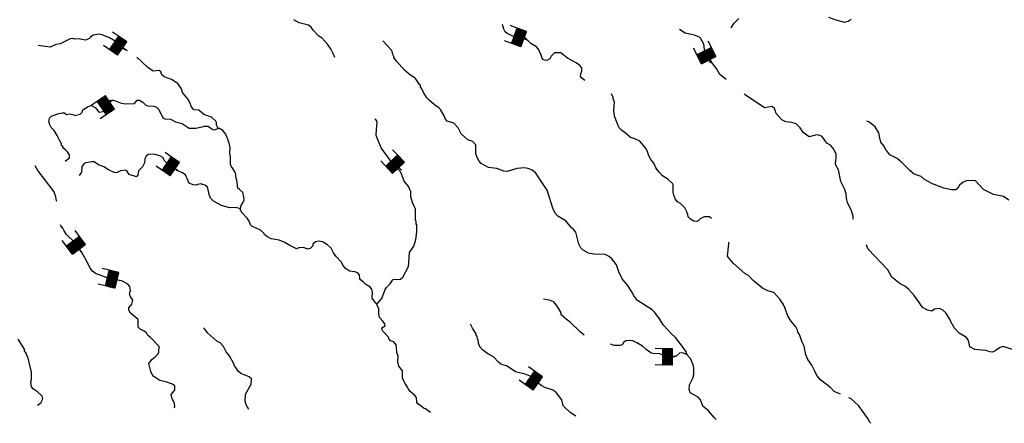
# Model space of a CAD drawing. Extents: x 844092 to 1647620, y 15976635 to 16369830.
# Drawn here: x 1141559 to 1180738, y 16050332 to 16066384 of the extents above; entities that cross this region are included whole.
import ezdxf

# ---------------------------------------------------------------- set-up
doc = ezdxf.new("R2010")
doc.units = 0
doc.header["$MEASUREMENT"] = 0
doc.layers.add('L3', color=7, linetype='CONTINUOUS')
doc.layers.add('L6', color=7, linetype='CONTINUOUS')

# ---------------------------------------------------------------- blocks, each defined once
blk = doc.blocks.new('DAM_55')
at = {"layer": 'L6', "color": 7, "linetype": 'CONTINUOUS'}
for p, q in [((-340, -207), (-340, 481)), ((307, 191), (307, 481)), ((-340, -207), (58, 191)), ((-340, -174), (25, 191)), ((-340, -141), (-17, 191)), ((-340, -99), (-58, 191)), ((-340, -66), (-91, 191)), ((-340, -33), (-124, 191)), ((-340, 8), (-157, 191)), ((-340, 50), (-199, 191)), ((-340, 83), (-232, 191)), ((-340, 116), (-265, 191)), ((-340, 149), (-298, 191)), ((-307, -207), (91, 191)), ((-273, -207), (124, 191)), ((-232, -207), (166, 191)), ((-199, -207), (199, 191)), ((-166, -207), (232, 191)), ((-133, -207), (265, 191)), ((-91, -207), (307, 191)), ((-58, -207), (307, 157)), ((-25, -207), (307, 124)), ((17, -207), (307, 91)), ((58, -207), (307, 50)), ((91, -207), (307, 17)), ((0, -356), (0, -207)), ((124, -207), (307, -25)), ((157, -207), (307, -58)), ((199, -207), (307, -99)), ((232, -207), (307, -133)), ((265, -207), (307, -166)), ((298, -207), (307, -199))]:
    blk.add_line(p, q, dxfattribs=at)
at = {"layer": 'L6', "color": 7, "linetype": 'CONTINUOUS', "flags": 128}
for points in [[(298, -207), (307, -207), (307, 191), (-340, 191)], [(-340, -207), (298, -207)]]:
    blk.add_lwpolyline(points, dxfattribs=at)
blk = doc.blocks.new('DAM_52')
at = {"layer": 'L6', "color": 7, "linetype": 'CONTINUOUS'}
for p, q in [((-340, -207), (-340, 481)), ((307, 191), (307, 481)), ((-340, -207), (58, 191)), ((-340, -174), (25, 191)), ((-340, -141), (-17, 191)), ((-340, -99), (-58, 191)), ((-340, -66), (-91, 191)), ((-340, -33), (-124, 191)), ((-340, 8), (-157, 191)), ((-340, 50), (-199, 191)), ((-340, 83), (-232, 191)), ((-340, 116), (-265, 191)), ((-340, 149), (-298, 191)), ((-307, -207), (91, 191)), ((-273, -207), (124, 191)), ((-232, -207), (166, 191)), ((-199, -207), (199, 191)), ((-166, -207), (232, 191)), ((-133, -207), (265, 191)), ((-91, -207), (307, 191)), ((-58, -207), (307, 157)), ((-25, -207), (307, 124)), ((17, -207), (307, 91)), ((58, -207), (307, 50)), ((91, -207), (307, 17)), ((0, -356), (0, -207)), ((124, -207), (307, -25)), ((157, -207), (307, -58)), ((199, -207), (307, -99)), ((232, -207), (307, -133)), ((265, -207), (307, -166)), ((298, -207), (307, -199))]:
    blk.add_line(p, q, dxfattribs=at)
at = {"layer": 'L6', "color": 7, "linetype": 'CONTINUOUS', "flags": 128}
for points in [[(298, -207), (307, -207), (307, 191), (-340, 191)], [(-340, -207), (298, -207)]]:
    blk.add_lwpolyline(points, dxfattribs=at)
blk = doc.blocks.new('DAM_43')
at = {"layer": 'L6', "color": 7, "linetype": 'CONTINUOUS'}
for p, q in [((-340, -207), (-340, 481)), ((307, 191), (307, 481)), ((-340, -207), (58, 191)), ((-340, -174), (25, 191)), ((-340, -141), (-17, 191)), ((-340, -99), (-58, 191)), ((-340, -66), (-91, 191)), ((-340, -33), (-124, 191)), ((-340, 8), (-157, 191)), ((-340, 50), (-199, 191)), ((-340, 83), (-232, 191)), ((-340, 116), (-265, 191)), ((-340, 149), (-298, 191)), ((-307, -207), (91, 191)), ((-273, -207), (124, 191)), ((-232, -207), (166, 191)), ((-199, -207), (199, 191)), ((-166, -207), (232, 191)), ((-133, -207), (265, 191)), ((-91, -207), (307, 191)), ((-58, -207), (307, 157)), ((-25, -207), (307, 124)), ((17, -207), (307, 91)), ((58, -207), (307, 50)), ((91, -207), (307, 17)), ((0, -356), (0, -207)), ((124, -207), (307, -25)), ((157, -207), (307, -58)), ((199, -207), (307, -99)), ((232, -207), (307, -133)), ((265, -207), (307, -166)), ((298, -207), (307, -199))]:
    blk.add_line(p, q, dxfattribs=at)
at = {"layer": 'L6', "color": 7, "linetype": 'CONTINUOUS', "flags": 128}
for points in [[(298, -207), (307, -207), (307, 191), (-340, 191)], [(-340, -207), (298, -207)]]:
    blk.add_lwpolyline(points, dxfattribs=at)
blk = doc.blocks.new('DAM_77')
at = {"layer": 'L6', "color": 7, "linetype": 'CONTINUOUS'}
for p, q in [((-340, -207), (-340, 481)), ((307, 191), (307, 481)), ((-340, -207), (58, 191)), ((-340, -174), (25, 191)), ((-340, -141), (-17, 191)), ((-340, -99), (-58, 191)), ((-340, -66), (-91, 191)), ((-340, -33), (-124, 191)), ((-340, 8), (-157, 191)), ((-340, 50), (-199, 191)), ((-340, 83), (-232, 191)), ((-340, 116), (-265, 191)), ((-340, 149), (-298, 191)), ((-307, -207), (91, 191)), ((-273, -207), (124, 191)), ((-232, -207), (166, 191)), ((-199, -207), (199, 191)), ((-166, -207), (232, 191)), ((-133, -207), (265, 191)), ((-91, -207), (307, 191)), ((-58, -207), (307, 157)), ((-25, -207), (307, 124)), ((17, -207), (307, 91)), ((58, -207), (307, 50)), ((91, -207), (307, 17)), ((0, -356), (0, -207)), ((124, -207), (307, -25)), ((157, -207), (307, -58)), ((199, -207), (307, -99)), ((232, -207), (307, -133)), ((265, -207), (307, -166)), ((298, -207), (307, -199))]:
    blk.add_line(p, q, dxfattribs=at)
at = {"layer": 'L6', "color": 7, "linetype": 'CONTINUOUS', "flags": 128}
for points in [[(298, -207), (307, -207), (307, 191), (-340, 191)], [(-340, -207), (298, -207)]]:
    blk.add_lwpolyline(points, dxfattribs=at)
blk = doc.blocks.new('DAM_70')
at = {"layer": 'L6', "color": 7, "linetype": 'CONTINUOUS'}
for p, q in [((-340, -207), (-340, 481)), ((307, 191), (307, 481)), ((-340, -207), (58, 191)), ((-340, -174), (25, 191)), ((-340, -141), (-17, 191)), ((-340, -99), (-58, 191)), ((-340, -66), (-91, 191)), ((-340, -33), (-124, 191)), ((-340, 8), (-157, 191)), ((-340, 50), (-199, 191)), ((-340, 83), (-232, 191)), ((-340, 116), (-265, 191)), ((-340, 149), (-298, 191)), ((-307, -207), (91, 191)), ((-273, -207), (124, 191)), ((-232, -207), (166, 191)), ((-199, -207), (199, 191)), ((-166, -207), (232, 191)), ((-133, -207), (265, 191)), ((-91, -207), (307, 191)), ((-58, -207), (307, 157)), ((-25, -207), (307, 124)), ((17, -207), (307, 91)), ((58, -207), (307, 50)), ((91, -207), (307, 17)), ((0, -356), (0, -207)), ((124, -207), (307, -25)), ((157, -207), (307, -58)), ((199, -207), (307, -99)), ((232, -207), (307, -133)), ((265, -207), (307, -166)), ((298, -207), (307, -199))]:
    blk.add_line(p, q, dxfattribs=at)
at = {"layer": 'L6', "color": 7, "linetype": 'CONTINUOUS', "flags": 128}
for points in [[(298, -207), (307, -207), (307, 191), (-340, 191)], [(-340, -207), (298, -207)]]:
    blk.add_lwpolyline(points, dxfattribs=at)
blk = doc.blocks.new('DAM_60')
at = {"layer": 'L6', "color": 7, "linetype": 'CONTINUOUS'}
for p, q in [((-340, -207), (-340, 481)), ((307, 191), (307, 481)), ((-340, -207), (58, 191)), ((-340, -174), (25, 191)), ((-340, -141), (-17, 191)), ((-340, -99), (-58, 191)), ((-340, -66), (-91, 191)), ((-340, -33), (-124, 191)), ((-340, 8), (-157, 191)), ((-340, 50), (-199, 191)), ((-340, 83), (-232, 191)), ((-340, 116), (-265, 191)), ((-340, 149), (-298, 191)), ((-307, -207), (91, 191)), ((-273, -207), (124, 191)), ((-232, -207), (166, 191)), ((-199, -207), (199, 191)), ((-166, -207), (232, 191)), ((-133, -207), (265, 191)), ((-91, -207), (307, 191)), ((-58, -207), (307, 157)), ((-25, -207), (307, 124)), ((17, -207), (307, 91)), ((58, -207), (307, 50)), ((91, -207), (307, 17)), ((0, -356), (0, -207)), ((124, -207), (307, -25)), ((157, -207), (307, -58)), ((199, -207), (307, -99)), ((232, -207), (307, -133)), ((265, -207), (307, -166)), ((298, -207), (307, -199))]:
    blk.add_line(p, q, dxfattribs=at)
at = {"layer": 'L6', "color": 7, "linetype": 'CONTINUOUS', "flags": 128}
for points in [[(298, -207), (307, -207), (307, 191), (-340, 191)], [(-340, -207), (298, -207)]]:
    blk.add_lwpolyline(points, dxfattribs=at)
blk = doc.blocks.new('DAM_78')
at = {"layer": 'L6', "color": 7, "linetype": 'CONTINUOUS'}
for p, q in [((-340, -207), (-340, 481)), ((307, 191), (307, 481)), ((-340, -207), (58, 191)), ((-340, -174), (25, 191)), ((-340, -141), (-17, 191)), ((-340, -99), (-58, 191)), ((-340, -66), (-91, 191)), ((-340, -33), (-124, 191)), ((-340, 8), (-157, 191)), ((-340, 50), (-199, 191)), ((-340, 83), (-232, 191)), ((-340, 116), (-265, 191)), ((-340, 149), (-298, 191)), ((-307, -207), (91, 191)), ((-273, -207), (124, 191)), ((-232, -207), (166, 191)), ((-199, -207), (199, 191)), ((-166, -207), (232, 191)), ((-133, -207), (265, 191)), ((-91, -207), (307, 191)), ((-58, -207), (307, 157)), ((-25, -207), (307, 124)), ((17, -207), (307, 91)), ((58, -207), (307, 50)), ((91, -207), (307, 17)), ((0, -356), (0, -207)), ((124, -207), (307, -25)), ((157, -207), (307, -58)), ((199, -207), (307, -99)), ((232, -207), (307, -133)), ((265, -207), (307, -166)), ((298, -207), (307, -199))]:
    blk.add_line(p, q, dxfattribs=at)
at = {"layer": 'L6', "color": 7, "linetype": 'CONTINUOUS', "flags": 128}
for points in [[(298, -207), (307, -207), (307, 191), (-340, 191)], [(-340, -207), (298, -207)]]:
    blk.add_lwpolyline(points, dxfattribs=at)
blk = doc.blocks.new('DAM_68')
at = {"layer": 'L6', "color": 7, "linetype": 'CONTINUOUS'}
for p, q in [((-340, -207), (-340, 481)), ((307, 191), (307, 481)), ((-340, -207), (58, 191)), ((-340, -174), (25, 191)), ((-340, -141), (-17, 191)), ((-340, -99), (-58, 191)), ((-340, -66), (-91, 191)), ((-340, -33), (-124, 191)), ((-340, 8), (-157, 191)), ((-340, 50), (-199, 191)), ((-340, 83), (-232, 191)), ((-340, 116), (-265, 191)), ((-340, 149), (-298, 191)), ((-307, -207), (91, 191)), ((-273, -207), (124, 191)), ((-232, -207), (166, 191)), ((-199, -207), (199, 191)), ((-166, -207), (232, 191)), ((-133, -207), (265, 191)), ((-91, -207), (307, 191)), ((-58, -207), (307, 157)), ((-25, -207), (307, 124)), ((17, -207), (307, 91)), ((58, -207), (307, 50)), ((91, -207), (307, 17)), ((0, -356), (0, -207)), ((124, -207), (307, -25)), ((157, -207), (307, -58)), ((199, -207), (307, -99)), ((232, -207), (307, -133)), ((265, -207), (307, -166)), ((298, -207), (307, -199))]:
    blk.add_line(p, q, dxfattribs=at)
at = {"layer": 'L6', "color": 7, "linetype": 'CONTINUOUS', "flags": 128}
for points in [[(298, -207), (307, -207), (307, 191), (-340, 191)], [(-340, -207), (298, -207)]]:
    blk.add_lwpolyline(points, dxfattribs=at)
blk = doc.blocks.new('DAM_58')
at = {"layer": 'L6', "color": 7, "linetype": 'CONTINUOUS'}
for p, q in [((-340, -207), (-340, 481)), ((307, 191), (307, 481)), ((-340, -207), (58, 191)), ((-340, -174), (25, 191)), ((-340, -141), (-17, 191)), ((-340, -99), (-58, 191)), ((-340, -66), (-91, 191)), ((-340, -33), (-124, 191)), ((-340, 8), (-157, 191)), ((-340, 50), (-199, 191)), ((-340, 83), (-232, 191)), ((-340, 116), (-265, 191)), ((-340, 149), (-298, 191)), ((-307, -207), (91, 191)), ((-273, -207), (124, 191)), ((-232, -207), (166, 191)), ((-199, -207), (199, 191)), ((-166, -207), (232, 191)), ((-133, -207), (265, 191)), ((-91, -207), (307, 191)), ((-58, -207), (307, 157)), ((-25, -207), (307, 124)), ((17, -207), (307, 91)), ((58, -207), (307, 50)), ((91, -207), (307, 17)), ((0, -356), (0, -207)), ((124, -207), (307, -25)), ((157, -207), (307, -58)), ((199, -207), (307, -99)), ((232, -207), (307, -133)), ((265, -207), (307, -166)), ((298, -207), (307, -199))]:
    blk.add_line(p, q, dxfattribs=at)
at = {"layer": 'L6', "color": 7, "linetype": 'CONTINUOUS', "flags": 128}
for points in [[(298, -207), (307, -207), (307, 191), (-340, 191)], [(-340, -207), (298, -207)]]:
    blk.add_lwpolyline(points, dxfattribs=at)
blk = doc.blocks.new('DAM_85')
at = {"layer": 'L6', "color": 7, "linetype": 'CONTINUOUS'}
for p, q in [((-340, -207), (-340, 481)), ((307, 191), (307, 481)), ((-340, -207), (58, 191)), ((-340, -174), (25, 191)), ((-340, -141), (-17, 191)), ((-340, -99), (-58, 191)), ((-340, -66), (-91, 191)), ((-340, -33), (-124, 191)), ((-340, 8), (-157, 191)), ((-340, 50), (-199, 191)), ((-340, 83), (-232, 191)), ((-340, 116), (-265, 191)), ((-340, 149), (-298, 191)), ((-307, -207), (91, 191)), ((-273, -207), (124, 191)), ((-232, -207), (166, 191)), ((-199, -207), (199, 191)), ((-166, -207), (232, 191)), ((-133, -207), (265, 191)), ((-91, -207), (307, 191)), ((-58, -207), (307, 157)), ((-25, -207), (307, 124)), ((17, -207), (307, 91)), ((58, -207), (307, 50)), ((91, -207), (307, 17)), ((0, -356), (0, -207)), ((124, -207), (307, -25)), ((157, -207), (307, -58)), ((199, -207), (307, -99)), ((232, -207), (307, -133)), ((265, -207), (307, -166)), ((298, -207), (307, -199))]:
    blk.add_line(p, q, dxfattribs=at)
at = {"layer": 'L6', "color": 7, "linetype": 'CONTINUOUS', "flags": 128}
for points in [[(298, -207), (307, -207), (307, 191), (-340, 191)], [(-340, -207), (298, -207)]]:
    blk.add_lwpolyline(points, dxfattribs=at)

msp = doc.modelspace()

# ---------------------------------------------------------------- linework, layer by layer
at = {"layer": 'L3', "color": 140, "linetype": 'CONTINUOUS', "flags": 128}
for points in [[(1154101, 16064878), (1154038, 16065046), (1153958, 16065198), (1153804, 16065410), (1153592, 16065648), (1153461, 16065734), (1153233, 16065973), (1153152, 16066083), (1153045, 16066169), (1152681, 16066260), (1152467, 16066373)], [(1164044, 16063972), (1163926, 16064062), (1163870, 16064130), (1163888, 16064229), (1163924, 16064337), (1163927, 16064470), (1163829, 16064581), (1163698, 16064675), (1163352, 16064858), (1163098, 16065064), (1162840, 16065069), (1162746, 16064980), (1162712, 16064930), (1162660, 16064831), (1162541, 16064759), (1162442, 16064770), (1162368, 16064813), (1162320, 16064931), (1162289, 16065048), (1162241, 16065107), (1162234, 16065166), (1162120, 16065302), (1161898, 16065432), (1161661, 16065670), (1161513, 16065749), (1161204, 16065714), (1160956, 16065836), (1160875, 16065904), (1160819, 16066006), (1160765, 16066192)], [(1169872, 16066065), (1169992, 16066245), (1170180, 16066433)], [(1173748, 16066479), (1174030, 16066381), (1174378, 16066282), (1174529, 16066329), (1174639, 16066410)], [(1145844, 16065151), (1145797, 16065175), (1145609, 16065305), (1145446, 16065475), (1145133, 16065658), (1144836, 16065781), (1144712, 16065809), (1144486, 16065773), (1144376, 16065692), (1144316, 16065627), (1144181, 16065572), (1144032, 16065592), (1143932, 16065619), (1143740, 16065607), (1143666, 16065642), (1143566, 16065628), (1143304, 16065484), (1143169, 16065429), (1143002, 16065399), (1142766, 16065297), (1142292, 16065358)], [(1169677, 16064012), (1169414, 16064199), (1169286, 16064444), (1169092, 16064698), (1168988, 16064909), (1168811, 16065188), (1168797, 16065330), (1168782, 16065405), (1168654, 16065650), (1168613, 16065692), (1168415, 16065772), (1168042, 16065847), (1167809, 16065996)], [(1168110, 16053067), (1168087, 16053159), (1167885, 16053455), (1167650, 16053744), (1167470, 16053914), (1167177, 16054229), (1167024, 16054483), (1166830, 16054745), (1166724, 16054848), (1166140, 16055219), (1165986, 16055422), (1165963, 16055498), (1165762, 16055811), (1165534, 16056074), (1165399, 16056361), (1165305, 16056629), (1165126, 16056867), (1165012, 16056969), (1164855, 16057039), (1164406, 16057058), (1164198, 16057104), (1163984, 16057217), (1163878, 16057328), (1163814, 16057462), (1163691, 16057940), (1163561, 16058093), (1163520, 16058111), (1163293, 16058382), (1162972, 16058565), (1162866, 16058692), (1162779, 16058886), (1162545, 16059608), (1162093, 16060284), (1161945, 16060396), (1161838, 16060457), (1161656, 16060494), (1161347, 16060468), (1160960, 16060343), (1160827, 16060354), (1160546, 16060460), (1160214, 16060509), (1159917, 16060666), (1159844, 16060759), (1159772, 16060877), (1159717, 16061012), (1159710, 16061079), (1159709, 16061412), (1159595, 16061540), (1159388, 16061611), (1159127, 16061850), (1159007, 16062078), (1158836, 16062265), (1158563, 16062354), (1158497, 16062422), (1158450, 16062557), (1158298, 16062819), (1158241, 16062878), (1158068, 16062999), (1157847, 16063179), (1157766, 16063280), (1157629, 16063492), (1157566, 16063635), (1157509, 16063720), (1157502, 16063778), (1157470, 16063812), (1157308, 16064041), (1157062, 16064221), (1156865, 16064376), (1156556, 16064733), (1156451, 16064877), (1156452, 16064927), (1156412, 16065002), (1156381, 16065120), (1156349, 16065179), (1156007, 16065545)], [(1148888, 16062610), (1148683, 16062782), (1148492, 16062803), (1148435, 16062862), (1148387, 16062939), (1148348, 16063056), (1148276, 16063200), (1148041, 16063489), (1148003, 16063639), (1147850, 16063851), (1147604, 16064007), (1147314, 16064106), (1147216, 16064192), (1147177, 16064317), (1147112, 16064369), (1146870, 16064341), (1146664, 16064480), (1146215, 16064894)], [(1143368, 16060764), (1143546, 16060894), (1143540, 16061010), (1143460, 16061129), (1143395, 16061197), (1143280, 16061292), (1143289, 16061325), (1143224, 16061385), (1143225, 16061443), (1143153, 16061561), (1143050, 16061772), (1142929, 16061975), (1142816, 16062094), (1142744, 16062230), (1142745, 16062296), (1142721, 16062313), (1142749, 16062471), (1142826, 16062544), (1143078, 16062638), (1143254, 16062676), (1143338, 16062674), (1143420, 16062614), (1143545, 16062644), (1143728, 16062598), (1143744, 16062573), (1143970, 16062626), (1144039, 16062708), (1144074, 16062798), (1144277, 16062935), (1144412, 16062966), (1144560, 16062887), (1144681, 16062742), (1144730, 16062700), (1144931, 16062745), (1144962, 16062986), (1145065, 16063125), (1145192, 16063189), (1145325, 16063177), (1145598, 16063071), (1145780, 16063042), (1146122, 16063050), (1146234, 16063181), (1146325, 16063179), (1146465, 16063109), (1146579, 16062989), (1146645, 16062963), (1146903, 16062949), (1147002, 16062904), (1147092, 16062819), (1147259, 16062482), (1147333, 16062447), (1147566, 16062424), (1147755, 16062320), (1148029, 16062255), (1148300, 16062065), (1148566, 16062067), (1148876, 16062135)], [(1168141, 16058651), (1168117, 16058676), (1168118, 16058710), (1168022, 16058903), (1167851, 16059074), (1167736, 16059143), (1167646, 16059254), (1167623, 16059329), (1167607, 16059354), (1167561, 16059530), (1167559, 16059822), (1167535, 16059864), (1167355, 16060043), (1167141, 16060173), (1167003, 16060318), (1166873, 16060496), (1166786, 16060673), (1166672, 16060825), (1166576, 16060994), (1166554, 16061120), (1166466, 16061288), (1166238, 16061552), (1166032, 16061648), (1165899, 16061684), (1165866, 16061702), (1165654, 16061881), (1165514, 16061976), (1165417, 16062087), (1165274, 16062407), (1165274, 16062440), (1165242, 16062491), (1165206, 16062750), (1165231, 16063133), (1165175, 16063226), (1165168, 16063292), (1165109, 16063430)], [(1174230, 16059950), (1174140, 16060411), (1174020, 16060630), (1174032, 16060797), (1174050, 16060855), (1174045, 16061030), (1174022, 16061105), (1173917, 16061291), (1173820, 16061393), (1173671, 16061471), (1173494, 16061734), (1173337, 16061804), (1173228, 16061798), (1172969, 16061729), (1172730, 16061892), (1172618, 16062078), (1172455, 16062248), (1172281, 16062294), (1172040, 16062324), (1171892, 16062402), (1171664, 16062658), (1171625, 16062792), (1171600, 16062809), (1171601, 16062842), (1171503, 16062928), (1171202, 16062876), (1170430, 16063393), (1170382, 16063416)], [(1149454, 16062063), (1149390, 16062190), (1149393, 16062298), (1149361, 16062349), (1149197, 16062511), (1148883, 16062609)], [(1155777, 16055089), (1155973, 16055293), (1156098, 16055649), (1156150, 16055731), (1156294, 16055878), (1156389, 16056026), (1156423, 16056050), (1156707, 16056060), (1156801, 16056150), (1156922, 16056364), (1157027, 16056570), (1157046, 16056711), (1157064, 16057128), (1157236, 16057382), (1157325, 16057639), (1157365, 16057946), (1157363, 16058230), (1157339, 16058264), (1157333, 16058372), (1157309, 16058398), (1157310, 16058848), (1157191, 16059109), (1157121, 16059344), (1157118, 16059569), (1157093, 16059594), (1157038, 16059737), (1156860, 16059966), (1156804, 16060109), (1156788, 16060135), (1156773, 16060202), (1156685, 16060379), (1156530, 16060532), (1156449, 16060600), (1155939, 16061287), (1155820, 16061573), (1155749, 16061775), (1155755, 16062033), (1155777, 16062291), (1155771, 16062366), (1155706, 16062442)], [(1180923, 16059211), (1180709, 16059349), (1180303, 16059433), (1179915, 16059625), (1179573, 16059983), (1179240, 16059973), (1179105, 16059918), (1178952, 16059805), (1178892, 16059689), (1178807, 16059616), (1178632, 16059620), (1178333, 16059685), (1177887, 16059853), (1177565, 16060027), (1177435, 16060147), (1177153, 16060236), (1176973, 16060382), (1176663, 16060705), (1176475, 16060859), (1176319, 16060938), (1176187, 16061016), (1176025, 16061220), (1175944, 16061363), (1175823, 16061507), (1175807, 16061566), (1175778, 16061742), (1175748, 16061884), (1175595, 16062129), (1175341, 16062327), (1175274, 16062353)], [(1149454, 16062063), (1149437, 16062047), (1149286, 16061984), (1149203, 16062027), (1149056, 16062139), (1148873, 16062143)], [(1150342, 16058868), (1150378, 16058992), (1150456, 16059124), (1150492, 16059215), (1150462, 16059399), (1150432, 16059508), (1150309, 16059635), (1150235, 16059687), (1150220, 16059746), (1150207, 16059921), (1150169, 16060097), (1150140, 16060289), (1150020, 16060500), (1149971, 16060560), (1149948, 16060627), (1149946, 16060944), (1149924, 16061061), (1149929, 16061294), (1149876, 16061537), (1149860, 16061554), (1149861, 16061612), (1149813, 16061689), (1149758, 16061832), (1149644, 16061976), (1149504, 16062054), (1149454, 16062063)], [(1148822, 16059827), (1148781, 16059853), (1148647, 16059832), (1148563, 16059800), (1148463, 16059819), (1148323, 16059873), (1148274, 16059932), (1148251, 16060008), (1148156, 16060210), (1148008, 16060313), (1147810, 16060393), (1147606, 16060573), (1147400, 16060686), (1147335, 16060763), (1147255, 16060898), (1147140, 16060976), (1146900, 16061040), (1146675, 16061020), (1146598, 16060955), (1146537, 16060857), (1146525, 16060690), (1146446, 16060534), (1146293, 16060370), (1146264, 16060213), (1146212, 16060131), (1145914, 16060229), (1145817, 16060373), (1145768, 16060399), (1145576, 16060371), (1145407, 16060300), (1145316, 16060310), (1145093, 16060415), (1144904, 16060528), (1144698, 16060616), (1144526, 16060729), (1144426, 16060731), (1144191, 16060695), (1144124, 16060663), (1144029, 16060540), (1144024, 16060316), (1143929, 16060193)], [(1143031, 16059156), (1143030, 16059180), (1143001, 16059339), (1142946, 16059482), (1142938, 16059499), (1142930, 16059533), (1142510, 16060101), (1142283, 16060382), (1142171, 16060576)], [(1174735, 16058444), (1174730, 16058464), (1174724, 16058572), (1174647, 16058824), (1174503, 16059094), (1174465, 16059287), (1174444, 16059454), (1174398, 16059630), (1174230, 16059950)], [(1150342, 16058868), (1150177, 16058921), (1149901, 16058903), (1149587, 16059001), (1149274, 16059166), (1149151, 16059286), (1149096, 16059437), (1149074, 16059579), (1149058, 16059596), (1149044, 16059688), (1149027, 16059714), (1149028, 16059739), (1148929, 16059808), (1148822, 16059835)], [(1155777, 16055089), (1155727, 16055107), (1155582, 16055310), (1155604, 16055559), (1155588, 16055585), (1155573, 16055668), (1155492, 16055762), (1155327, 16055857), (1155246, 16055951), (1155114, 16056037), (1155090, 16056079), (1155077, 16056238), (1155012, 16056314), (1154888, 16056359), (1154697, 16056388), (1154524, 16056483), (1154427, 16056602), (1154355, 16056754), (1154151, 16056967), (1154046, 16057111), (1153959, 16057296), (1153812, 16057433), (1153606, 16057546), (1153448, 16057582), (1153331, 16057552), (1153229, 16057454), (1153219, 16057387), (1153117, 16057290), (1153016, 16057259), (1152859, 16057320), (1152667, 16057308), (1152574, 16057277), (1152302, 16057408), (1152105, 16057529), (1151882, 16057609), (1151566, 16057674), (1151393, 16057761), (1151295, 16057838), (1151271, 16057897), (1151140, 16058017), (1150794, 16058166), (1150745, 16058225), (1150690, 16058368), (1150609, 16058495), (1150381, 16058725), (1150382, 16058750), (1150349, 16058801), (1150342, 16058868)], [(1169090, 16058481), (1169063, 16058505), (1168997, 16058540), (1168789, 16058545), (1168637, 16058465), (1168561, 16058383), (1168502, 16058359), (1168385, 16058370), (1168246, 16058457), (1168164, 16058542), (1168141, 16058651)], [(1147704, 16050943), (1147730, 16050984), (1147725, 16051134), (1147629, 16051311), (1147583, 16051471), (1147635, 16051545), (1147738, 16051650), (1147733, 16051826), (1147643, 16051894), (1147378, 16051976), (1147138, 16052031), (1146900, 16052195), (1146835, 16052272), (1146771, 16052390), (1146704, 16052708), (1146747, 16052782), (1146816, 16052873), (1146943, 16052970), (1147071, 16053100), (1147090, 16053166), (1147103, 16053391), (1146762, 16053741), (1146663, 16053826), (1146608, 16053928), (1146517, 16053997), (1146353, 16054076), (1146279, 16054152), (1146278, 16054461), (1145968, 16054718), (1145904, 16054828), (1145906, 16054928), (1146018, 16055075), (1146053, 16055175), (1146055, 16055241), (1145966, 16055360), (1145927, 16055486), (1145945, 16055536), (1145972, 16055610), (1145942, 16055769), (1145861, 16055863), (1145647, 16055984), (1145473, 16056030), (1145182, 16056062), (1144579, 16056285), (1144457, 16056387), (1144359, 16056498), (1144296, 16056650), (1144024, 16057148), (1143911, 16057301), (1143872, 16057393), (1143742, 16057538), (1143424, 16057837), (1143327, 16057981), (1143271, 16058091), (1143199, 16058184), (1143177, 16058222)], [(1174226, 16051485), (1173971, 16051596), (1173816, 16051757), (1173439, 16052041), (1173276, 16052236), (1173205, 16052404), (1173077, 16052649), (1172923, 16052869), (1172836, 16053054), (1172768, 16053398), (1172697, 16053557), (1172571, 16053894), (1172522, 16053961), (1172507, 16054037), (1172443, 16054163), (1172240, 16054401), (1172120, 16054612), (1172113, 16054662), (1172072, 16054697), (1172081, 16054738), (1172065, 16054755), (1172050, 16054822), (1171986, 16054982), (1171954, 16055024), (1171955, 16055058), (1171809, 16055269), (1171573, 16055533), (1171333, 16055605), (1171119, 16055709), (1170750, 16056009), (1170563, 16056213), (1170415, 16056292), (1169965, 16056693), (1169762, 16056923), (1169730, 16056982), (1169774, 16057473), (1169775, 16057531)], [(1181150, 16053246), (1180695, 16053381), (1180577, 16053350), (1180467, 16053278), (1180399, 16053221), (1180265, 16053157), (1180173, 16053176), (1179999, 16053230), (1179559, 16053273), (1179361, 16053377), (1179323, 16053570), (1179307, 16053595), (1179316, 16053628), (1179227, 16053747), (1178939, 16053920), (1178744, 16054133), (1178688, 16054251), (1178647, 16054285), (1178584, 16054453), (1178471, 16054614), (1178415, 16054723), (1178285, 16054843), (1178144, 16054904), (1177960, 16054875), (1177858, 16054786), (1177684, 16054831), (1177503, 16054927), (1177430, 16055020), (1177366, 16055122), (1177155, 16055410), (1176928, 16055673), (1176780, 16055785), (1176590, 16055881), (1176263, 16056138), (1176103, 16056442), (1175321, 16057259), (1175289, 16057318), (1175249, 16057411), (1175239, 16057423)], [(1164018, 16053841), (1163862, 16053969), (1163462, 16054353), (1163298, 16054473), (1163110, 16054644), (1163104, 16054727), (1162975, 16054947), (1162830, 16055150), (1162681, 16055220), (1162407, 16055268)], [(1157911, 16050757), (1157710, 16050903), (1157627, 16050930), (1157538, 16051016), (1157398, 16051102), (1157358, 16051170), (1157353, 16051353), (1157272, 16051455), (1157100, 16051592), (1157027, 16051694), (1156996, 16051769), (1156891, 16051913), (1156819, 16052065), (1156820, 16052098), (1156795, 16052124), (1156793, 16052416), (1156639, 16052603), (1156609, 16052770), (1156615, 16053003), (1156568, 16053146), (1156556, 16053355), (1156541, 16053447), (1156444, 16053574), (1156311, 16053618), (1156263, 16053678), (1156239, 16053762), (1155995, 16054009), (1155972, 16054126), (1156108, 16054206), (1156084, 16054290), (1156012, 16054400), (1155882, 16054545), (1155851, 16054687), (1155848, 16054887), (1155776, 16055055), (1155777, 16055089)], [(1150682, 16050887), (1150571, 16051069), (1150532, 16051212), (1150547, 16051495), (1150772, 16051882), (1150777, 16052098), (1150687, 16052184), (1150356, 16052307), (1150258, 16052410), (1150153, 16052554), (1150113, 16052621), (1150081, 16052697), (1149905, 16053018), (1149775, 16053170), (1149672, 16053389), (1149541, 16053526), (1149410, 16053604), (1149041, 16053920), (1148888, 16054132)], [(1163694, 16050616), (1163458, 16050768), (1163197, 16051016), (1163165, 16051075), (1163128, 16051259), (1162917, 16051547), (1162786, 16051650), (1162629, 16051704), (1162488, 16051740), (1162315, 16051836), (1162021, 16052092), (1161865, 16052204), (1161675, 16052292), (1161294, 16052383), (1160957, 16052599), (1160700, 16052680), (1160610, 16052765), (1160415, 16052969), (1160184, 16053100), (1159979, 16053254), (1159865, 16053373), (1159818, 16053524), (1159796, 16053667), (1159780, 16053684), (1159757, 16053784), (1159725, 16053843), (1159718, 16053893), (1159637, 16054004), (1159573, 16054113), (1159501, 16054273)], [(1142281, 16051045), (1142306, 16051078), (1142399, 16051151), (1142478, 16051299), (1142447, 16051408), (1142268, 16051579), (1142104, 16051692), (1142031, 16051777), (1142002, 16051977), (1142029, 16052068), (1142028, 16052360), (1141884, 16052972), (1141844, 16053031), (1141812, 16053115), (1141756, 16053208), (1141749, 16053284), (1141492, 16053673)], [(1168110, 16053067), (1167936, 16053129), (1167811, 16053123), (1167700, 16053009), (1167549, 16052962), (1167341, 16052967), (1167027, 16053091), (1166769, 16053105), (1166670, 16053140), (1166481, 16053261), (1166342, 16053397), (1166120, 16053536), (1165955, 16053606), (1165839, 16053625), (1165672, 16053612), (1165587, 16053547), (1165535, 16053457), (1165451, 16053425), (1165209, 16053431), (1165067, 16053476)], [(1169268, 16050481), (1169189, 16050567), (1168961, 16050831), (1168748, 16051010), (1168645, 16051263), (1168556, 16051373), (1168235, 16051547), (1168220, 16051622), (1168204, 16051648), (1168217, 16051856), (1168339, 16052128), (1168384, 16052277), (1168390, 16052527), (1168360, 16052661), (1168248, 16052914), (1168159, 16053007), (1168143, 16053049), (1168110, 16053067)], [(1175426, 16050332), (1175386, 16050372), (1175306, 16050524), (1175112, 16050804), (1174942, 16051041), (1174639, 16051306), (1174553, 16051343)]]:
    msp.add_lwpolyline(points, dxfattribs=at)

# ---------------------------------------------------------------- block references
at = {"layer": 'L6', "color": 7, "linetype": 'CONTINUOUS'}
for name, p, xscale, yscale, zscale, rotation in [('DAM_85', (1145477, 16065369), 0.9999982936428418, 0.9999982936428418, 0.9999982936428418, 55.58717053340714), ('DAM_60', (1161424, 16065696), 0.9999996120385433, 0.9999996120385433, 0.9999996120385433, 69.44795185464058), ('DAM_78', (1168894, 16064969), 0.9999997413626597, 0.9999997413626597, 0.9999997413626597, 26.57006256365836), ('DAM_55', (1144970, 16062989), 0.9999979358108664, 0.9999979358108664, 0.9999979358108664, 124.1251826964318), ('DAM_52', (1147573, 16060574), 0.9999982936428418, 0.9999982936428418, 0.9999982936428418, 55.58717053340714), ('DAM_70', (1156503, 16060653), 0.9999991131409006, 0.9999991131409006, 0.9999991131409006, 43.6422785085471), ('DAM_43', (1143808, 16057425), 0.9999983303324299, 0.9999983303324299, 0.9999983303324299, 37.0483372274192), ('DAM_77', (1145230, 16056080), 1.000000278966128, 1.000000278966128, 1.000000278966128, 76.47995224092192), ('DAM_58', (1167327, 16052988), 0.9999983038018678, 0.9999983038018678, 0.9999983038018678, 89.20569556567321), ('DAM_68', (1162022, 16052048), 1.000000232030868, 1.000000232030868, 1.000000232030868, 55.01381575102926)]:
    msp.add_blockref(name, p, dxfattribs=dict(at, xscale=xscale, yscale=yscale, zscale=zscale, rotation=rotation))

doc.saveas('drawing.dxf')
